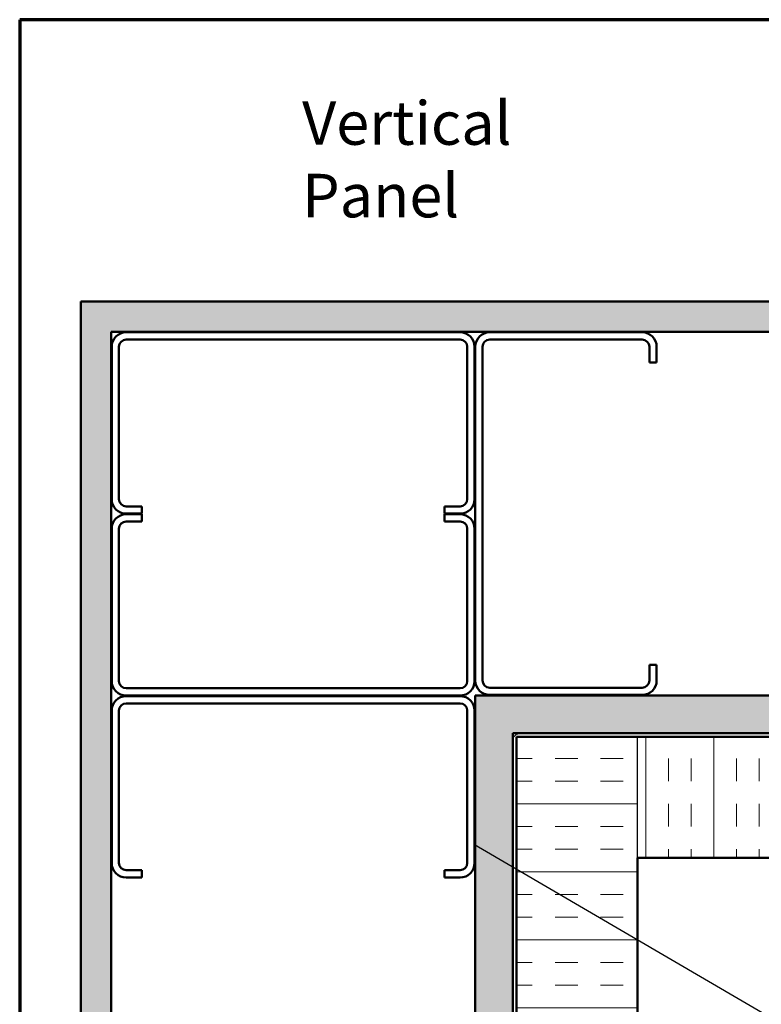
# Model space of a CAD drawing. Units: inches. Extents: x 0.9 to 50.1, y 0.9 to 32.1.
# Drawn here: x 0.9 to 13.2, y 15.8 to 32.1 of the extents above; entities that cross this region are included whole.
import ezdxf

# ---------------------------------------------------------------- set-up
doc = ezdxf.new("R2010")
doc.units = ezdxf.units.IN
doc.header["$LTSCALE"] = 3
doc.header["$MEASUREMENT"] = 0
doc.linetypes.add('DOUBLE_DASH_CHAIN', pattern=[1.2403, 0.6614, -0.0827, 0.1654, -0.0827, 0.1654, -0.0827])
for name, color, linetype, lineweight in [('Border (ANSI)', 7, 'Continuous', 70), ('Hatch (ANSI)', 7, 'Continuous', 18), ('Sketch Geometry (ANSI)', 7, 'Continuous', 25), ('Symbol (ANSI)', 7, 'Continuous', 25), ('Visible (ANSI)', 7, 'Continuous', 50)]:
    doc.layers.add(name, color=color, linetype=linetype, lineweight=lineweight)
doc.styles.add('Note Text (ANSI)', font='tahoma.ttf')
doc.dimstyles.new('Default (ANSI)$7', dxfattribs={"dimscale": 3, "dimtxt": 0.12, "dimasz": 0.098425, "dimexe": 0.125, "dimexo": 0.0625, "dimgap": 0.031496, "dimtad": 0, "dimtih": 1, "dimtoh": 1, "dimrnd": 1e-08, "dimzin": 4, "dimdsep": 46, "dimtxsty": 'Note Text (ANSI)', "dimcen": 0.09, "dimdle": 0.393701, "dimclrd": 256, "dimclre": 256, "dimclrt": 256, "dimadec": 0, "dimazin": 1, "dimtfac": 1, "dimtofl": 0, "dimtmove": 0, "dimatfit": 3, "dimfxl": 1, "dimtolj": 1, "dimtzin": 4, "dimlwd": -1, "dimlwe": -1, "dimarcsym": 0})

# ---------------------------------------------------------------- blocks, each defined once
blk = doc.blocks.new('Borders ATAS A Border')
at = {"layer": 'Border (ANSI)'}
for p, q in [((0.3, 10.7), (0.3, 0.3)), ((16.7, 10.7), (0.3, 10.7))]:
    blk.add_line(p, q, dxfattribs=at)

msp = doc.modelspace()

# ---------------------------------------------------------------- hatches: boundary and pattern name
at = {"layer": 'Hatch (ANSI)', "true_color": 0x804000}
h = msp.add_hatch(dxfattribs=at)
h.set_pattern_fill('AR-SAND', color=36, scale=0.25, angle=45, style=0)
h.paths.add_polyline_path([(25.03702, 26.93769), (2.41102, 26.93769), (2.41102, 3.19371), (1.91102, 3.19371), (1.91102, 27.43769), (25.03702, 27.43769)])
h = msp.add_hatch(dxfattribs=at)
h.set_pattern_fill('AR-SAND', color=36, scale=0.25, angle=45, style=0)
h.paths.add_polyline_path([(25.03702, 20.29269), (9.05602, 20.29269), (9.05602, 3.19371), (8.43102, 3.19371), (8.43102, 20.91769), (25.03702, 20.91769)])
at = {"layer": 'Hatch (ANSI)', "true_color": 0x0080ff}
h = msp.add_hatch(dxfattribs=at)
h.set_pattern_fill('INSUL', color=150, scale=3, style=0)
h.paths.add_polyline_path([(11.11602, 3.19371), (11.11602, 20.23269), (9.11602, 20.23269), (9.11602, 3.19371)])
h = msp.add_hatch(dxfattribs=at)
h.set_pattern_fill('INSUL', color=150, scale=3, angle=90, style=0)
h.paths.add_polyline_path([(25.03702, 20.23269), (11.11602, 20.23269), (11.11602, 18.23269), (25.03702, 18.23269)])

# ---------------------------------------------------------------- linework, layer by layer
at = {"layer": 'Sketch Geometry (ANSI)', "color": 150, "true_color": 0x0080ff}
msp.add_line((11.11602, 18.23269), (11.11602, 20.23269), dxfattribs=at)
at = {"layer": 'Visible (ANSI)', "color": 36, "true_color": 0x804000}
for p, q in [((1.91102, 3.19371), (1.91102, 27.43769)), ((1.91102, 27.43769), (25.03702, 27.43769)), ((25.03702, 26.93769), (2.41102, 26.93769)), ((2.41102, 26.93769), (2.41102, 3.19371)), ((8.43102, 3.19371), (8.43102, 20.91769)), ((8.43102, 20.91769), (25.03702, 20.91769)), ((25.03702, 20.29269), (9.05602, 20.29269)), ((9.05602, 20.29269), (9.05602, 3.19371))]:
    msp.add_line(p, q, dxfattribs=at)
at = {"layer": 'Visible (ANSI)', "color": 8, "true_color": 0x808080}
for p, q in [((8.18102, 26.92769), (2.66102, 26.92769)), ((11.19102, 26.92769), (8.67102, 26.92769)), ((8.18102, 26.80769), (2.66102, 26.80769)), ((11.19102, 26.80769), (8.67102, 26.80769)), ((2.42102, 26.68769), (2.42102, 24.16769)), ((2.54102, 26.68769), (2.54102, 24.16769)), ((8.30102, 24.16769), (8.30102, 26.68769)), ((8.42102, 24.16769), (8.42102, 26.68769)), ((8.43102, 26.68769), (8.43102, 21.16769)), ((8.55102, 26.68769), (8.55102, 21.16769)), ((11.31102, 26.42769), (11.31102, 26.68769)), ((11.43102, 26.42769), (11.43102, 26.68769)), ((11.31102, 26.42769), (11.43102, 26.42769)), ((2.66102, 24.04769), (2.92102, 24.04769)), ((2.92102, 24.04769), (2.92102, 23.92769)), ((7.92102, 24.04769), (8.18102, 24.04769)), ((7.92102, 24.04769), (7.92102, 23.92769)), ((2.66102, 23.92769), (2.92102, 23.92769)), ((2.92102, 23.91769), (2.66102, 23.91769)), ((2.66102, 23.79769), (2.92102, 23.79769)), ((2.92102, 23.79769), (2.92102, 23.91769)), ((7.92102, 23.92769), (8.18102, 23.92769)), ((8.18102, 23.91769), (7.92102, 23.91769)), ((7.92102, 23.79769), (7.92102, 23.91769)), ((7.92102, 23.79769), (8.18102, 23.79769)), ((2.42102, 23.67769), (2.42102, 21.15769)), ((2.54102, 21.15769), (2.54102, 23.67769)), ((8.30102, 23.67769), (8.30102, 21.15769)), ((8.42102, 21.15769), (8.42102, 23.67769)), ((11.31102, 21.42769), (11.43102, 21.42769)), ((11.31102, 21.16769), (11.31102, 21.42769)), ((11.43102, 21.16769), (11.43102, 21.42769)), ((8.18102, 21.03769), (2.66102, 21.03769)), ((8.67102, 21.04769), (11.19102, 21.04769)), ((2.66102, 20.91769), (8.18102, 20.91769)), ((8.18102, 20.90769), (2.66102, 20.90769)), ((8.67102, 20.92769), (11.19102, 20.92769)), ((2.66102, 20.78769), (8.18102, 20.78769)), ((2.42102, 20.66769), (2.42102, 18.14769)), ((2.54102, 18.14769), (2.54102, 20.66769)), ((8.30102, 20.66769), (8.30102, 18.14769)), ((8.42102, 18.14769), (8.42102, 20.66769)), ((2.92102, 18.02769), (2.66102, 18.02769)), ((2.92102, 18.02769), (2.92102, 17.90769)), ((8.18102, 18.02769), (7.92102, 18.02769)), ((7.92102, 18.02769), (7.92102, 17.90769)), ((2.66102, 17.90769), (2.92102, 17.90769)), ((7.92102, 17.90769), (8.18102, 17.90769))]:
    msp.add_line(p, q, dxfattribs=at)
at = {"layer": 'Visible (ANSI)', "color": 30, "linetype": 'DOUBLE_DASH_CHAIN', "lineweight": 18, "ltscale": 0.253956, "true_color": 0xff8000}
for p, q in [((9.06602, 20.20269), (9.06602, 3.19371)), ((9.10602, 3.19371), (9.10602, 20.20269))]:
    msp.add_line(p, q, dxfattribs=at)
at = {"layer": 'Visible (ANSI)', "color": 150, "true_color": 0x0080ff}
for p, q in [((9.11602, 3.19371), (9.11602, 20.23269)), ((9.11602, 20.23269), (25.03702, 20.23269)), ((25.03702, 18.23269), (11.11602, 18.23269)), ((11.11602, 18.23269), (11.11602, 3.19371))]:
    msp.add_line(p, q, dxfattribs=at)
at = {"layer": 'Visible (ANSI)', "color": 30, "linetype": 'DOUBLE_DASH_CHAIN', "lineweight": 18, "ltscale": 0.25122, "true_color": 0xff8000}
for p, q in [((25.03702, 20.28269), (9.14602, 20.28269)), ((9.14602, 20.24269), (25.03702, 20.24269))]:
    msp.add_line(p, q, dxfattribs=at)
at = {"layer": 'Visible (ANSI)', "color": 8, "true_color": 0x808080}
for centre, radius, start, end in [((2.66102, 26.68769), 0.24, 90, 180), ((8.18102, 26.68769), 0.24, 0, 90), ((8.67102, 26.68769), 0.24, 90, 180), ((11.19102, 26.68769), 0.24, 0, 90), ((2.66102, 26.68769), 0.12, 90, 180), ((8.18102, 26.68769), 0.12, 0, 90), ((8.67102, 26.68769), 0.12, 90, 180), ((11.19102, 26.68769), 0.12, 0, 90), ((2.66102, 24.16769), 0.24, 180, 270), ((2.66102, 24.16769), 0.12, 180, 270), ((8.18102, 24.16769), 0.12, 270, 0), ((8.18102, 24.16769), 0.24, 270, 0), ((2.66102, 23.67769), 0.24, 90, 180), ((2.66102, 23.67769), 0.12, 90, 180), ((8.18102, 23.67769), 0.24, 0, 90), ((8.18102, 23.67769), 0.12, 0, 90), ((2.66102, 21.15769), 0.24, 180, 270), ((2.66102, 21.15769), 0.12, 180, 270), ((8.18102, 21.15769), 0.12, 270, 0), ((8.18102, 21.15769), 0.24, 270, 0), ((8.67102, 21.16769), 0.24, 180, 270), ((8.67102, 21.16769), 0.12, 180, 270), ((11.19102, 21.16769), 0.12, 270, 0), ((11.19102, 21.16769), 0.24, 270, 0), ((2.66102, 20.66769), 0.24, 90, 180), ((8.18102, 20.66769), 0.24, 0, 90), ((2.66102, 20.66769), 0.12, 90, 180), ((8.18102, 20.66769), 0.12, 0, 90), ((2.66102, 18.14769), 0.24, 180, 270), ((2.66102, 18.14769), 0.12, 180, 270), ((8.18102, 18.14769), 0.12, 270, 0), ((8.18102, 18.14769), 0.24, 270, 0)]:
    msp.add_arc(centre, radius, start, end, dxfattribs=at)
at = {"layer": 'Visible (ANSI)', "color": 30, "linetype": 'DOUBLE_DASH_CHAIN', "lineweight": 18, "ltscale": 0.013196, "true_color": 0xff8000}
msp.add_arc((9.14602, 20.20269), 0.08, 90, 180, dxfattribs=at)
at = {"layer": 'Visible (ANSI)', "color": 30, "linetype": 'DOUBLE_DASH_CHAIN', "lineweight": 18, "ltscale": 0.006548, "true_color": 0xff8000}
msp.add_arc((9.14602, 20.20269), 0.04, 90, 180, dxfattribs=at)

# ---------------------------------------------------------------- block references
at = {"xscale": 3, "yscale": 3, "zscale": 3}
msp.add_blockref('Borders ATAS A Border', (0, 0), dxfattribs=at)

# ---------------------------------------------------------------- texts
at = {"layer": 'Symbol (ANSI)', "insert": (5.56875, 30.75), "char_height": 0.72, "width": 6.2139385, "attachment_point": 1, "style": 'Note Text (ANSI)'}
msp.add_mtext('{\\fTahoma|b0|i0;\\H0.7200;Vertical Panel }', dxfattribs=at)

# ---------------------------------------------------------------- leaders
at = {"layer": 'Symbol (ANSI)', "annotation_type": 0, "has_hookline": 1, "hookline_direction": 0, "text_width": 3.34493}
msp.add_leader([(8.42102, 18.45579), (15.52193, 14.30153), (15.8172, 14.30153)], dimstyle='Default (ANSI)$7', override={"dimtad": 0}, dxfattribs=at)

doc.saveas('drawing.dxf')
